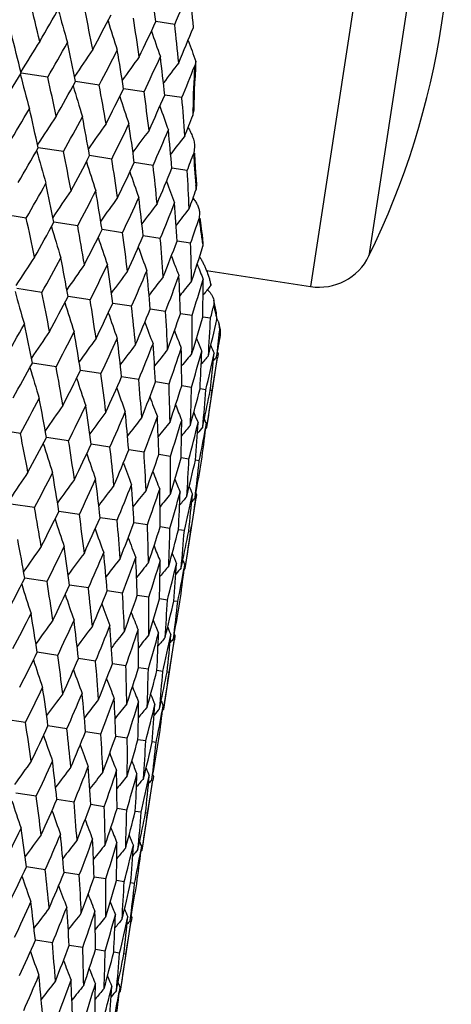
# Model space of a CAD drawing. Units: inches. Extents: x 0 to 11, y 0 to 8.5.
# Drawn here: x 3.8 to 3.9, y 5.1 to 5.3 of the extents above; entities that cross this region are included whole.
import ezdxf

# ---------------------------------------------------------------- set-up
doc = ezdxf.new("R2010")
doc.units = ezdxf.units.IN
doc.header["$LTSCALE"] = 0.605
doc.header["$MEASUREMENT"] = 0
doc.layers.get('0').update_dxf_attribs({"linetype": 'CONTINUOUS'})

msp = doc.modelspace()

# ---------------------------------------------------------------- linework, layer by layer
at = {"color": 7, "linetype": 'CONTINUOUS'}
for p, q in [((3.8844922418, 5.3984683397), (3.8621434556, 5.2524183679)), ((3.8967402089, 5.3862012505), (3.8774993198, 5.2604614773)), ((3.8264049547, 5.3214112299), (3.8214516508, 5.3221691936)), ((3.8320005367, 5.3116442839), (3.8316765105, 5.3105410044)), ((3.8320016893, 5.3108693773), (3.8320005367, 5.3116442839)), ((3.7930163614, 5.3075423431), (3.7859848452, 5.3086184491)), ((3.8316761397, 5.310540072), (3.8316142626, 5.310383883)), ((3.8316566268, 5.3102615476), (3.8316761397, 5.310540072)), ((3.8319753261, 5.3102405837), (3.8320016893, 5.3108693773)), ((3.8065616517, 5.3054696224), (3.8003145372, 5.3064256838)), ((3.8183608879, 5.3036640856), (3.8129623275, 5.3044902854)), ((3.8282929938, 5.3021442598), (3.8237983827, 5.3028321208)), ((3.8311909742, 5.2974899929), (3.8315200135, 5.298835274)), ((3.8312015214, 5.2988377728), (3.8312022366, 5.298929159)), ((3.7971610918, 5.287930126), (3.7905138441, 5.2889472888)), ((3.8316403863, 5.2892606459), (3.831393701, 5.2874809507)), ((3.8098496786, 5.2859884994), (3.8040199063, 5.2868805719)), ((3.8317222065, 5.2872423657), (3.8317117981, 5.2874935038)), ((3.820729354, 5.2843236751), (3.8157768798, 5.2850815033)), ((3.8296884781, 5.2829527365), (3.8256641187, 5.2835685443)), ((3.8319386401, 5.2789825569), (3.8319280938, 5.2791090886)), ((3.8320270398, 5.277954126), (3.8322421851, 5.2791351215)), ((3.7873411989, 5.2704547832), (3.7803095815, 5.2715306401)), ((3.8329568417, 5.2718984188), (3.8328265479, 5.2703471304)), ((3.8331969404, 5.2698796662), (3.8331364214, 5.2703839375)), ((3.8008864858, 5.2683820631), (3.7946392815, 5.269337902)), ((3.8126857183, 5.2665765268), (3.8072870795, 5.2674025314)), ((3.8226178203, 5.2650567016), (3.818123143, 5.2657443957)), ((3.8339052596, 5.2637402799), (3.8337082631, 5.2659903349)), ((3.830580875, 5.263838183), (3.8270362864, 5.2643805091)), ((3.8338337762, 5.2630078072), (3.8339213449, 5.2633270188)), ((3.8347794148, 5.2566056546), (3.8621434556, 5.2524183679)), ((3.791486437, 5.250842409), (3.7848380548, 5.2518597611)), ((3.8359027572, 5.2527912739), (3.8358687146, 5.2529687429)), ((3.8358688643, 5.25296796), (3.8359183143, 5.2526967087)), ((3.8359183143, 5.2526967087), (3.8359027188, 5.2527914737)), ((3.8041749528, 5.2489007933), (3.7983441896, 5.2497930313)), ((3.8150545524, 5.2472359806), (3.8101012363, 5.2479939496)), ((3.8240135963, 5.2458650542), (3.8199885529, 5.2464809767)), ((3.8367005247, 5.2487958248), (3.8366905407, 5.2474368863)), ((3.8369614175, 5.2475494918), (3.8367005247, 5.2487958248)), ((3.837407452, 5.2454798289), (3.8369614175, 5.2475494918)), ((3.8309601528, 5.2448020817), (3.8279046747, 5.2452696389)), ((3.8358229406, 5.2440579706), (3.8337683443, 5.2443723704)), ((3.8375112513, 5.2437096896), (3.8374074626, 5.2454798374)), ((3.8375690753, 5.2437907757), (3.8375173175, 5.2437986958)), ((3.8377905932, 5.2433251454), (3.838114555, 5.24233477)), ((3.8384216555, 5.2410167786), (3.8381145527, 5.242334767)), ((3.838114555, 5.24233477), (3.8382222489, 5.2406500883)), ((3.83845743, 5.2396699085), (3.8382227219, 5.2406500159)), ((3.8384574288, 5.2396699087), (3.8384216609, 5.2410167826)), ((3.8348584768, 5.2152952946), (3.8376962428, 5.2338401789)), ((3.837651066, 5.2351246103), (3.8378284452, 5.2347041269)), ((3.8378284454, 5.2347041267), (3.8376625425, 5.2336260796)), ((3.7952112406, 5.2312943755), (3.7889641323, 5.2322504382)), ((3.8070104773, 5.2294888385), (3.8016119223, 5.2303150395)), ((3.8169425837, 5.2279690127), (3.8124479772, 5.2286568747)), ((3.8249056431, 5.2267504934), (3.8213610753, 5.2272929625)), ((3.8308179437, 5.2258457843), (3.8282598678, 5.226237281)), ((3.8346188172, 5.2252641689), (3.8330733624, 5.2255006928)), ((3.8362692616, 5.2250116154), (3.8357523431, 5.2250907281)), ((3.8337744132, 5.2154611796), (3.8340014816, 5.2165299718)), ((3.8337744132, 5.2154611796), (3.8340014816, 5.2165299723)), ((3.8347198115, 5.2162028448), (3.8345223662, 5.2151295509)), ((3.8345636472, 5.2149467559), (3.8348584768, 5.2152952946)), ((3.8345854277, 5.2151198741), (3.8347198115, 5.2162028448)), ((3.7858106875, 5.2137548949), (3.7791634352, 5.214772054)), ((3.7984992741, 5.2118132683), (3.792669498, 5.2127053376)), ((3.8093789494, 5.210148444), (3.8044264721, 5.2109062694)), ((3.8183380733, 5.2087775055), (3.8143137115, 5.2093933109)), ((3.8252847129, 5.2077145202), (3.8222297524, 5.2081819883)), ((3.8301475864, 5.206970396), (3.8280933384, 5.2072847355)), ((3.8328767943, 5.2065527685), (3.8318444468, 5.2067107374)), ((3.8317497197, 5.1967932078), (3.8319453327, 5.1978667808)), ((3.831975983, 5.1980382346), (3.83215341, 5.1976176015)), ((3.8321534097, 5.1976176018), (3.8319874914, 5.1965394543)), ((3.789536079, 5.1942068482), (3.7832888853, 5.1951626909)), ((3.8291834548, 5.1782088597), (3.8320209096, 5.1967517099)), ((3.801335312, 5.1924013119), (3.7959366823, 5.1932273198)), ((3.8112674146, 5.1908814866), (3.8067727446, 5.1915691836)), ((3.8192304699, 5.1896629679), (3.815685887, 5.1902052964)), ((3.8251427663, 5.1887582594), (3.822584652, 5.1891496537)), ((3.8289436355, 5.1881766447), (3.8273982237, 5.1884130924)), ((3.8305940756, 5.1879240919), (3.830077191, 5.1880031742)), ((3.8280993912, 5.1783747447), (3.8283264457, 5.179443447)), ((3.8280993912, 5.1783747447), (3.8283264457, 5.1794434471)), ((3.8290444643, 5.1791142848), (3.8288470307, 5.1780410381)), ((3.828910084, 5.1780313629), (3.8290444643, 5.1791142848)), ((3.8288885565, 5.1778602579), (3.8291834548, 5.1782088597)), ((3.7928245282, 5.1747255982), (3.7869938145, 5.1756178336)), ((3.8037041316, 5.1730607849), (3.7987508577, 5.1738187517)), ((3.8126631797, 5.1716898579), (3.8086381706, 5.1723057787)), ((3.8196097403, 5.1706268848), (3.8165542884, 5.1710944408)), ((3.8244725326, 5.169882773), (3.8224179541, 5.1701971721)), ((3.8272016575, 5.1694651582), (3.826169144, 5.1696231573)), ((3.8263005928, 5.1609497205), (3.8264780602, 5.1605290283)), ((3.8235080655, 5.1411200247), (3.8263458276, 5.1596648831)), ((3.8260746377, 5.159706381), (3.8262702415, 5.1607799197)), ((3.8264780604, 5.1605290281), (3.8263121544, 5.1594509612)), ((3.7956600479, 5.1553136436), (3.7902615536, 5.156139832)), ((3.8055921594, 5.153793817), (3.8010976033, 5.1544816684)), ((3.8135552242, 5.1525752969), (3.8100107322, 5.1531177521)), ((3.8194675303, 5.1516705869), (3.8169094829, 5.1520620776)), ((3.8232684095, 5.1510889706), (3.8217230392, 5.1513254805)), ((3.8249188597, 5.1508364163), (3.8244019902, 5.1509155211)), ((3.8224240019, 5.1412859097), (3.8226510717, 5.1423547069)), ((3.8224240019, 5.1412859097), (3.8226510717, 5.1423547074)), ((3.8233694204, 5.1420277068), (3.8231719744, 5.1409544076)), ((3.8232132401, 5.140771492), (3.8235080655, 5.1411200247)), ((3.8232350358, 5.1409447307), (3.8233694204, 5.1420277068)), ((3.7871488731, 5.1376380498), (3.7813190835, 5.1385301035)), ((3.798028548, 5.1359732256), (3.7930760598, 5.1367310374)), ((3.8069876714, 5.1346022871), (3.8029633014, 5.1352180811)), ((3.8139343107, 5.1335393019), (3.8108793443, 5.1340067608)), ((3.8187971837, 5.1327951778), (3.816742933, 5.1331095106)), ((3.821526391, 5.1323775504), (3.820494042, 5.1325355157)), ((3.8178330707, 5.1040337675), (3.8206705167, 5.1225765601)), ((3.8203993267, 5.122618058), (3.8205949388, 5.1236916246)), ((3.8206255596, 5.1238629148), (3.8208029892, 5.1234422713)), ((3.8208029891, 5.1234422713), (3.8206370716, 5.1223641287)), ((3.7899849467, 5.1182260357), (3.7845862171, 5.1190520498)), ((3.7999170412, 5.1167062117), (3.7954222884, 5.1173939136)), ((3.807880088, 5.1154876943), (3.8043354401, 5.1160300264)), ((3.8137923756, 5.1145829871), (3.8112342146, 5.1149743837)), ((3.8175932358, 5.1140013738), (3.8160477958, 5.1142378226)), ((3.8192436667, 5.1137488224), (3.8187267729, 5.113827905)), ((3.8167490071, 5.1041996525), (3.8169760579, 5.1052683369)), ((3.8167490071, 5.1041996525), (3.8169760579, 5.1052683369)), ((3.8176940199, 5.1049387983), (3.8174965896, 5.1038655689)), ((3.8175381597, 5.103685151), (3.8178330707, 5.1040337675)), ((3.8175596416, 5.1038558939), (3.8176940199, 5.1049387983)), ((3.7923537717, 5.0988854708), (3.7874003502, 5.0996434615)), ((3.8013128085, 5.0975145455), (3.797287703, 5.0981304821)), ((3.8082593575, 5.0964515742), (3.8052038324, 5.0969191423)), ((3.8131221377, 5.0957074642), (3.8110675101, 5.0960218715)), ((3.8158512503, 5.0952898513), (3.814818712, 5.0954478546)), ((3.8147242497, 5.0855312637), (3.81491985, 5.0866047832)), ((3.8149501373, 5.08677423), (3.8151276128, 5.08635352)), ((3.8151276127, 5.0863535201), (3.8149617097, 5.0852754728)), ((3.8121576636, 5.0669448165), (3.8149954397, 5.0854897659)), ((3.7942417795, 5.079618506), (3.7897471452, 5.0803063792)), ((3.8022048361, 5.0783999871), (3.7986602828, 5.0789424598)), ((3.8081171337, 5.0774952785), (3.8055590423, 5.0778867819)), ((3.8119180042, 5.0769136635), (3.81037254, 5.0771501917)), ((3.8135684455, 5.0766611105), (3.8130515671, 5.0767402181)), ((3.8110736001, 5.0671107015), (3.8113006674, 5.0681794887)), ((3.8110736001, 5.0671107015), (3.8113006674, 5.0681794892)), ((3.8120189935, 5.0678523347), (3.811821549, 5.066779046)), ((3.8118846105, 5.0667693692), (3.8120189935, 5.0678523347)), ((3.8118628333, 5.0665962765), (3.8121576636, 5.0669448165))]:
    msp.add_line(p, q, dxfattribs=at)
for points in [[(3.83152002, 5.29883528), (3.8315464322, 5.3005619655), (3.8315910068, 5.3023995769), (3.8316528596, 5.3042410731), (3.8317321905, 5.306085209), (3.8318291124, 5.3079307763), (3.8319437155, 5.3097765716), (3.8319753235, 5.3102405872)], [(3.8322421905, 5.2791351264), (3.8321102994, 5.280806508), (3.831996688, 5.2823956342), (3.8318938373, 5.2839986303), (3.8318021975, 5.2856145403), (3.8317222065, 5.2872423657)], [(3.8337082624, 5.2659903351), (3.8335783103, 5.2669344162), (3.8333849503, 5.2683923674), (3.8331969404, 5.2698796662)]]:
    msp.add_lwpolyline(points, dxfattribs=at)
for centre, radius, start, end in [((3.6853994589, 5.3541989082), 0.21375, 333.9893829162, 8.6106170838), ((2.9778531623, 5.2096929277), 0.8510636124, 7.5944080673, 8.2841909169), ((3.1015174112, 5.6396188922), 0.7916552704, 336.2997165212, 337.0340310023), ((3.0590848092, 5.2555408665), 0.7749944726, 4.8196974465, 5.5673408817), ((2.6944904027, 5.0639273891), 1.1252161884, 12.9930740718, 13.532064311), ((2.8525836695, 5.8672303233), 1.0877878471, 329.6085784604, 330.1639941995), ((4.2884342142, 5.460225015), 0.5108115041, 195.3160460751, 196.3208049495), ((2.8374793662, 5.1308577254), 0.9846893555, 10.7650500687, 11.3720352368), ((2.9620994076, 5.765960926), 0.9559158414, 331.8365767332, 332.4594596805), ((4.2794330317, 5.4675886552), 0.4924671854, 197.1496285679, 198.0897493565), ((2.9491946842, 5.1865450438), 0.8770231145, 8.2841743572, 8.9559742723), ((3.0466585692, 5.6833936462), 0.8548610286, 334.3173790223, 335.0040992497), ((2.657973571, 5.0380983022), 1.1599958912, 13.4859985488, 14.0106391673), ((4.2751320241, 5.47385155), 0.4802607985, 198.7238063964, 199.5753459312), ((3.0364806061, 5.2342190459), 0.7947219348, 5.5673511283, 6.2988336646), ((3.1112451697, 5.6148296134), 0.7778643848, 337.0340697104, 337.7789563829), ((4.2310654712, 5.0340251233), 0.5232334348, 147.2718226404, 148.2988537989), ((2.8873543198, 5.8280621832), 1.044588263, 330.1123120269, 330.6886902516), ((2.8089229407, 5.1079699003), 1.0110598277, 11.3197870461, 11.9130044874), ((4.2736247826, 5.4790718627), 0.4722964839, 200.0406678569, 200.76260583), ((4.2168656595, 5.0301229296), 0.5007945785, 145.3605076243, 146.3359274169), ((2.9886484353, 5.7330290232), 0.9229241964, 332.4019418036, 333.044879084), ((2.9266229778, 5.1657281322), 0.8971356354, 8.8977923317, 9.5567438543), ((4.2087535264, 5.0255404925), 0.4857976264, 143.7336559954, 144.6321753157), ((3.066781932, 5.6550718639), 0.8296736437, 334.9411199684, 335.6464000929), ((3.0186484602, 5.2148651444), 0.8099410781, 6.2351366595, 6.955091843), ((4.2044304115, 5.0208871551), 0.4758807004, 142.3884276701, 143.18717048), ((2.7854771635, 5.9070556698), 1.1658228176, 328.592866637, 329.1149339792), ((3.1250238266, 5.5904106467), 0.7600559405, 337.7115302539, 338.3812285665), ((4.0276790107, 5.2967253051), 0.1964891979, 176.0497352781, 179.3573617793), ((4.2929737254, 5.4376085059), 0.5234034863, 194.3031155654, 195.3297199273), ((2.7657949012, 5.0801219576), 1.0520950342, 11.9112437289, 12.4835642024), ((2.909629138, 5.7944464165), 1.0156204302, 330.6903463471, 331.2809569715), ((4.280598231, 5.4455868325), 0.500974768, 196.2661394359, 197.241110648), ((2.8925753146, 5.1411128644), 0.9286464177, 9.5551720812, 10.1942105832), ((3.0054538702, 5.7035371745), 0.9007266015, 333.0463786268, 333.7027682855), ((2.9917572336, 5.1925579565), 0.8340372738, 6.9537432442, 7.6554044467), ((4.2742365204, 5.4523939468), 0.485989298, 197.9699512245, 198.8680192345), ((3.079222084, 5.6286672485), 0.8127499196, 335.6477155702, 336.3652558702), ((3.0688515254, 5.2372250561), 0.762211157, 4.1278545336, 4.8859272563), ((2.8206410363, 5.8667432698), 1.121705119, 329.0658968375, 329.6066308351), ((2.7380868129, 5.0568929734), 1.0777067624, 12.4344380104, 12.9951074492), ((4.2715122267, 5.4581354812), 0.4760844123, 199.4149805179, 200.213289511), ((4.0323838747, 5.2966439455), 0.201194681, 179.3753188041, 179.7590636935), ((4.2205767415, 5.0133970322), 0.5113689312, 146.2807196993, 147.2842511315), ((2.9365781965, 5.7605318501), 0.9818122576, 331.2259644878, 331.8347912768), ((2.8704714956, 5.1199348827), 0.948358307, 10.1389829876, 10.7668940396), ((3.1324933505, 5.5668528926), 0.7488222343, 338.4738609596, 338.9172803946), ((4.209744053, 5.0090704951), 0.4929853529, 144.5118371941, 145.4508490358), ((3.0261033886, 5.6743257076), 0.8746793894, 333.6421175274, 334.3157861737), ((2.9740508408, 5.1728549712), 0.8491745863, 7.5944031216, 8.2857917424), ((4.2037333341, 5.0043889439), 0.4807463849, 143.0262852484, 143.8768571005), ((3.0947517839, 5.6030143807), 0.7928475251, 336.2994155254, 337.0327010476), ((3.0547704416, 5.2185683394), 0.7736291311, 4.8196657309, 5.5687049311), ((4.2006792421, 4.9998878729), 0.472720329, 141.8202463775, 142.5602001625), ((2.8496369807, 5.8285853779), 1.0846467304, 329.6065784482, 330.1636578092), ((4.2832637097, 5.4232713318), 0.5113330431, 195.3155992569, 196.3192055051), ((2.8292979284, 5.0932587759), 0.9872466952, 10.766986904, 11.372459294), ((2.9584408756, 5.7278272025), 0.9536444823, 331.8347483045, 332.459175635), ((4.2742227949, 5.4306388616), 0.4929514746, 197.1490027595, 198.0880835276), ((2.9417231039, 5.1491682419), 0.8788421543, 8.2859011872, 8.9563754538), ((3.1418964584, 5.5445441357), 0.7358586293, 339.1764371101, 339.5531335468), ((4.0496373535, 5.2972159861), 0.2184609382, 182.554222967, 184.7543526078), ((3.0424869141, 5.6456088771), 0.8532041434, 334.3157545954, 335.0038743417), ((3.0295295965, 5.1969855143), 0.7960056598, 5.5688330815, 6.2992054525), ((3.1066883216, 5.5772875506), 0.7766575768, 337.0326825666, 337.7787970666), ((3.0971770169, 5.2391274653), 0.7338212963, 2.6409351511, 3.4238555896), ((4.2698894589, 5.436903525), 0.480714686, 198.7229979892, 199.5736314091), ((4.2683225164, 5.4421117294), 0.4726898534, 200.0396602045, 200.7796675677), ((2.8803204008, 5.7917020723), 1.0461287984, 330.1148516618, 330.6904327942), ((2.8039129439, 5.0710571088), 1.0103732424, 11.3174741446, 11.9111485596), ((4.2113119317, 4.9929326494), 0.5009524865, 145.3588359607, 146.3338602151), ((2.9819429862, 5.6964380281), 0.9240672936, 332.40425026, 333.0464517303), ((2.9213903989, 5.1287426954), 0.89668253, 8.8957206535, 9.5550668742), ((3.1517579538, 5.520404896), 0.7221830792, 339.9608024408, 340.3837182548), ((4.0560268021, 5.2977254323), 0.2248706288, 184.7811267025, 185.0441314072), ((4.2032057629, 4.9883401777), 0.4859666304, 143.7319240957, 144.6300422772), ((3.0603161421, 5.618321406), 0.830532623, 334.9431548542, 335.6477728579), ((3.0132542605, 5.1778337329), 0.8096556297, 6.2333471459, 6.9536256042), ((4.1988894062, 4.9836765344), 0.476061646, 142.3866515837, 143.1850047762), ((3.1197840815, 5.5531265104), 0.759578487, 337.7127934817, 338.4734893324), ((3.0843125058, 5.2208600857), 0.743997737, 3.3534578269, 4.1277236424), ((4.1968425102, 4.9794136158), 0.4696491373, 141.318562983, 141.9953368384), ((2.7614728856, 5.0432890408), 1.0507188349, 11.9129447678, 12.485956672), ((3.161173997, 5.498434991), 0.7093244881, 340.6867462185, 341.2428879196), ((4.0754309067, 5.2999185791), 0.2444001461, 186.9496838623, 187.9371443531), ((2.9027965433, 5.7580421618), 1.0169637664, 330.6887582488, 331.2785283719), ((4.2747413282, 5.4084275498), 0.5007804379, 196.26409428, 197.2395464853), ((2.887915712, 5.1041721673), 0.9276208938, 9.5567063273, 10.196384599), ((2.9989616789, 5.6668916003), 0.901654834, 333.0449440603, 333.7005890742), ((4.2683725407, 5.4152263424), 0.4857852702, 197.9678522146, 198.8663993506), ((2.9868539983, 5.1555460468), 0.8332621414, 6.9550813378, 7.6573200961), ((3.0729802586, 5.5918568941), 0.8133801343, 335.6464617601, 336.3633688176), ((3.0637660864, 5.2001663415), 0.7616211079, 4.1289671439, 4.8875440421), ((4.0768906471, 5.3001170915), 0.2458733144, 187.9359885234, 188.1256015958), ((4.0794082322, 5.3004807699), 0.2484170281, 188.1265663245, 188.4951199802), ((4.2656399469, 5.4209596502), 0.475869487, 199.4128616211, 200.2116288456), ((3.1287850659, 5.5290111103), 0.7467155206, 338.4724041719, 339.2437712), ((3.1222179829, 5.2401622264), 0.7087584476, 1.1079483265, 1.9143120585), ((3.1686826074, 5.4755101007), 0.6982716677, 341.4932189559, 342.2823747297), ((4.0831370396, 5.3010373971), 0.2521871525, 188.4950475989, 188.6732375887), ((3.8014885616, 5.2622715851), 0.0324499519, 1.8638721256, 2.5941107291), ((4.2144257801, 4.9766124947), 0.5108054692, 146.2792507746, 147.2840291392), ((2.9330193737, 5.7222764481), 0.9793956053, 331.2262590863, 331.8365217781), ((2.862214392, 5.0823855274), 0.9509806732, 10.1389933309, 10.765105384), ((4.2655066988, 5.4258414997), 0.4700380725, 200.602646007, 200.8638879419), ((3.8643556451, 5.266875091), 0.014625, 261.3, 333.9893829162), ((4.2036337363, 4.9722782743), 0.4924601185, 144.5103080914, 145.450449921), ((3.0219645324, 5.6364720949), 0.8729631467, 333.6424057723, 334.3173263714), ((2.9664908819, 5.1355156883), 0.8510756379, 7.5944354148, 8.2842062277), ((4.2644128077, 5.4254245405), 0.4688674091, 200.8638842163, 201.2799770319), ((4.2651161247, 5.4291554595), 0.4653069888, 201.5420747865, 202.0754953097), ((4.1976560011, 4.9675888829), 0.4802527343, 143.024712756, 143.8762726012), ((3.0901812091, 5.5654377588), 0.7916399026, 336.2996933696, 337.0340196212), ((3.0477278663, 5.1813647515), 0.7750010524, 4.8197207843, 5.5673553508), ((4.1946295802, 4.9630792337), 0.4722541192, 141.8186440894, 142.5594244865), ((3.1410781024, 5.5056259215), 0.7306685959, 339.1752222923, 339.9614427151), ((3.1098381248, 5.2221726984), 0.7184378765, 1.8423102018, 2.6397063535), ((3.176791635, 5.4543634406), 0.6869151424, 342.237260651, 343.0655086301), ((3.1554040626, 5.2597827728), 0.6785392957, 358.698635346, 359.5353483006), ((4.1933117764, 4.9591639992), 0.4671538658, 140.8873176525, 141.4954704914), ((4.1928496665, 4.9561783788), 0.4640292126, 140.2821196248, 140.6784658435), ((4.2770834155, 5.3860499108), 0.5108111718, 195.3160728676, 196.3208333269), ((2.8261152279, 5.0566804217), 0.9847032288, 10.7650184436, 11.3719948009), ((2.9507563113, 5.691781182), 0.9559072728, 331.8366075575, 332.4594958317), ((4.2680824128, 5.3934136012), 0.4924670477, 197.1496572288, 198.0897790279), ((2.9378336705, 5.1123686879), 0.8770337698, 8.2841462531, 8.9559377534), ((3.0353129418, 5.6092156471), 0.8548555275, 334.3174064381, 335.0041308354), ((3.0251218959, 5.1600433248), 0.7947302442, 5.5673271197, 6.2988017677), ((3.0998976405, 5.5406528014), 0.7778611236, 337.0340931585, 337.7789827182), ((3.1965462922, 5.4100291522), 0.6604703372, 345.4459965751, 345.74859476), ((4.1133734223, 5.3064945875), 0.2829156373, 192.0489941242, 192.3323862037), ((4.2637815683, 5.3996765522), 0.4802608399, 198.7238365628, 199.5753765855), ((3.0923746394, 5.202096625), 0.7329469549, 2.6397127539, 3.4234934507), ((3.1476352163, 5.4827424907), 0.7205274711, 339.9615085273, 340.7565964513), ((3.142481392, 5.2404552189), 0.6884924831, 359.5353897687, 0.3617447762), ((3.1804787211, 5.4329280719), 0.6799563087, 343.0655650424, 343.900538899), ((3.1773525075, 5.2767906479), 0.6592835046, 356.2971661103, 357.1541596244), ((3.1995128562, 5.3891507045), 0.6543544498, 346.3034617824, 347.1602027113), ((4.1297313788, 5.3100174502), 0.2996485607, 192.3224045374, 192.7793107977), ((3.8338026211, 5.2415154188), 0.0044003893, 31.1366416552, 32.2914752026), ((3.831937102, 5.240824362), 0.0063654327, 25.4225029242, 27.7762017592), ((2.8759935126, 5.7538934806), 1.0446005372, 330.112284946, 330.6886561509), ((2.7975927852, 5.03379828), 1.0110392605, 11.3198107062, 11.9130399516), ((4.2622423609, 5.4048851134), 0.4722624733, 200.0406846016, 200.7814475176), ((3.8320433839, 5.2408753839), 0.0062475392, 23.0862419921, 25.4183253158), ((4.2055201672, 4.9559445836), 0.5008003844, 145.36053552, 146.3359440086), ((2.9772909137, 5.6588579432), 0.9229324283, 332.4019170447, 333.0448482885), ((2.9152877479, 5.0915549262), 0.8971203272, 8.8978133984, 9.5567758454), ((4.197407618, 4.9513622494), 0.4858030267, 143.7336849318, 144.6321943683), ((3.0554268048, 5.5808991737), 0.8296789993, 334.9410979756, 335.6463731876), ((3.0073095306, 5.1406908937), 0.8099295619, 6.2351547078, 6.95511975), ((4.262154431, 5.4090149306), 0.4671609524, 201.1046371298, 201.712776582), ((4.2625529663, 5.4119806287), 0.4639788173, 201.9216054655, 202.3741014671), ((3.1993207914, 5.3125153459), 0.6429310247, 352.974851465, 353.5821995592), ((3.2053427803, 5.3496047524), 0.6425883827, 349.6250582955, 350.1493070237), ((4.1930841621, 4.9467090164), 0.4758857596, 142.3884573714, 143.187191882), ((3.1147148071, 5.5158153225), 0.7589330337, 337.7110563925, 338.4723240099), ((3.0784871249, 5.1837443145), 0.744149307, 3.3549394415, 4.1289704733), ((3.1578649243, 5.4605469007), 0.7068267693, 340.6845406095, 341.4931121179), ((3.13198407, 5.2227238431), 0.6962846029, 0.289110684, 1.1079150544), ((4.2630465937, 5.4138010606), 0.4623309379, 202.4986935795, 202.7691652877), ((4.1910291924, 4.9424568355), 0.4694599883, 141.3204001997, 141.9975267736), ((4.1902278552, 4.9389671896), 0.4654455143, 140.5246647797, 141.0579252806), ((3.1865568122, 5.4127122491), 0.6708140445, 343.8253195351, 344.6701972966), ((3.1698936845, 5.2593456947), 0.6640427466, 357.078473646, 357.9305005248), ((4.1899536736, 4.9365564392), 0.4630413044, 139.9968713482, 140.3618989446), ((3.2017627117, 5.3703395395), 0.64927168, 347.088647743, 347.956840455), ((3.1935783498, 5.2951746689), 0.6459869941, 353.7716484249, 354.6434824814), ((3.2038559505, 5.3317163424), 0.6413520841, 350.4229000907, 351.2024880028), ((4.1898877466, 4.9353294373), 0.4619127516, 139.7338543278, 139.9018482848), ((2.898344904, 5.7202346447), 1.0155448493, 330.6903153387, 331.2809702291), ((4.2692530277, 5.371413253), 0.5009802256, 196.2661557206, 197.2411146403), ((2.8811729396, 5.066928423), 0.9286991887, 9.5551989593, 10.1942014795), ((2.9941522622, 5.6293376002), 0.9006720773, 333.0463506676, 333.7027803989), ((4.2628912052, 5.3782204925), 0.485994689, 197.9699668243, 198.8680233164), ((2.9803693424, 5.1183777869), 0.8340750761, 6.953766837, 7.655396592), ((3.0679076899, 5.5544760754), 0.8127105445, 335.6476911956, 336.365266619), ((4.2601668504, 5.3839621391), 0.4760897841, 199.4149950579, 200.2132936513), ((3.0574744534, 5.1630476158), 0.7622379089, 4.1278743362, 4.8859208262), ((3.1235104637, 5.4917498396), 0.7462794127, 338.47342969, 339.2453329924), ((3.1160759516, 5.2030748378), 0.7092249778, 1.1071041238, 1.9130279147), ((3.1634102319, 5.4382766279), 0.6978435817, 341.4939787467, 342.3110420669), ((3.158545815, 5.2402455244), 0.6724263293, 357.9299960958, 358.7729400135), ((4.2594872146, 5.3886421924), 0.4696761877, 200.6046526547, 201.2813815419), ((3.1891123979, 5.391781436), 0.6650827158, 344.6708013704, 345.5215891709), ((3.1864413007, 5.2761586779), 0.6501725501, 354.6432959018, 355.5103812688), ((3.2016498941, 5.3503191806), 0.6463498145, 348.0538691494, 348.8284523311), ((3.2007120011, 5.3123322634), 0.6415278076, 351.3975222031, 352.1769820638), ((2.9251888953, 5.6863775724), 0.9818564379, 331.2259853246, 331.8347847257), ((2.8591607038, 5.0457670777), 0.9483180038, 10.138962676, 10.7669004169), ((4.1984066706, 4.934885672), 0.4930015156, 144.5118103473, 145.4507896641), ((3.0147243363, 5.6001643534), 0.8747112201, 333.6421361776, 334.315780324), ((2.9627289552, 5.0986838104), 0.8491457779, 7.5943852431, 8.2857973304), ((4.2596700967, 5.3921767117), 0.4655597553, 201.5441477984, 202.0772029996), ((4.1923950558, 4.9302042636), 0.4807617465, 143.026257035, 143.8768000752), ((3.0833803531, 5.5288481364), 0.7928703904, 336.299431618, 337.0326960166), ((3.0434403202, 5.1443950231), 0.7736087572, 4.8196506643, 5.5687096095), ((4.1893397065, 4.9257037585), 0.4727343541, 141.8202166054, 142.5601469657), ((3.1346182666, 5.4688401044), 0.7315089401, 339.1749725466, 339.9603721263), ((3.1051456433, 5.1851177856), 0.7174548935, 1.8422201931, 2.6407920215), ((4.2602489087, 5.3946094879), 0.4632853848, 202.2401630736, 202.604942098), ((4.1879970403, 4.921798688), 0.4676081236, 140.8889081403, 141.4963926965), ((3.1706089524, 5.417441311), 0.6874486732, 342.2370274331, 343.0647185336), ((3.1503867348, 5.2226814974), 0.6778814784, 358.6985260825, 359.5361374803), ((4.1874669849, 4.9188623469), 0.4643995413, 140.2275937039, 140.6796273678), ((3.1926687177, 5.372486856), 0.6586159782, 345.4449840931, 346.3029298058), ((3.1808375953, 5.2587066589), 0.6530799325, 355.4334802241, 356.2975634942), ((4.1873754746, 4.9169891454), 0.4627302301, 139.8325363653, 140.1027425648), ((4.2605693257, 5.3958081876), 0.4621751705, 202.7000959891, 202.8679630486), ((2.818035876, 5.0191004737), 0.98715674, 10.7669804389, 11.372507188), ((2.9470271792, 5.6536858001), 0.9537162419, 331.8347522173, 332.4591317246), ((3.2013654173, 5.3321630476), 0.6438824127, 348.7504489286, 349.5275790096), ((3.1976114834, 5.2947080962), 0.6419268578, 352.0988441051, 352.8779524697), ((4.2628520009, 5.3564572614), 0.4929301176, 197.1489941046, 198.0881159087), ((2.9304371193, 5.0750024981), 0.8787770431, 8.285895286, 8.956418308), ((3.0310902549, 5.5714558495), 0.8532554463, 334.3157580276, 335.0038354546), ((3.0182260554, 5.1228149396), 0.7959585684, 5.5688278536, 6.2992424106), ((4.258519778, 5.3627217334), 0.4806943282, 198.7229948643, 199.5736646561), ((3.0953044639, 5.5031264696), 0.7766938952, 337.0326854443, 337.7787640104), ((3.0858601132, 5.1649538507), 0.7337877586, 2.6409307082, 3.4238858063), ((3.1427523226, 5.4453801603), 0.7196891648, 339.9603742301, 340.7564614316), ((3.1362693709, 5.2033602302), 0.6890291005, 359.5362937821, 0.3620806301), ((4.2569537484, 5.3679298261), 0.4726703197, 200.0396631365, 200.7797013941), ((3.1753587416, 5.3956808164), 0.679378785, 343.0647334505, 343.9004929752), ((3.1713918279, 5.2397141271), 0.659569027, 356.2977311879, 357.1544311471), ((3.1942690959, 5.35196299), 0.6539116501, 346.3029567206, 347.1659348746), ((3.1924784484, 5.2755637628), 0.644106015, 352.9754628422, 353.8493927736), ((3.2001489758, 5.3124314114), 0.6420994403, 349.7221439902, 350.5010392712), ((4.1999525085, 4.9187637148), 0.5009414944, 145.3588406698, 146.333886158), ((2.9706534096, 5.6222324242), 0.9239993064, 332.4041729709, 333.0464206525), ((2.9099937771, 5.0545591486), 0.8967294847, 8.8957898482, 9.5551004533), ((4.2568417677, 5.3720571714), 0.4675452519, 201.1034354271, 201.7110081099), ((4.1918466316, 4.9141714148), 0.4859557755, 143.7319288411, 144.6300671112), ((3.0490113083, 5.5441259762), 0.830482778, 334.9430866692, 335.647745765), ((3.0018715956, 5.1036541448), 0.8096881786, 6.2334068077, 6.9536550639), ((4.187530458, 4.9095079513), 0.4760508284, 142.3866563331, 143.1850278431), ((3.108467669, 5.4789381884), 0.7595420624, 337.7127358389, 338.4734668189), ((3.0729403893, 5.146682963), 0.7440195274, 3.3535066043, 4.1277483477), ((4.2572109083, 5.3750155893), 0.4643329715, 201.9202199783, 202.3723235551), ((4.257685332, 5.3768305937), 0.4626651767, 202.497131276, 202.7673792709), ((4.1854836581, 4.9052452131), 0.469638283, 141.3185677135, 141.9953574901), ((3.1517506232, 5.4235958902), 0.707286333, 340.685870751, 341.4939971144), ((3.1263514285, 5.1856496807), 0.6962419775, 0.2880290285, 1.1069653765), ((4.1846062346, 4.9018143145), 0.4655279212, 140.5227487839, 141.0558458068), ((3.180552129, 5.375708762), 0.6711539161, 343.8262653379, 344.6708006232), ((3.1641897818, 5.2222677695), 0.6640719052, 357.0777729493, 357.9298489783), ((4.1844315218, 4.8993197605), 0.4632539167, 139.9950086468, 140.3598158906), ((3.1958534408, 5.3332994608), 0.6495104506, 347.0891823747, 347.9571446894), ((3.1878114433, 5.258100549), 0.6460796216, 353.7713492647, 354.6431477568), ((3.1980125623, 5.2946558236), 0.6415224334, 350.4230213078, 351.2024832604), ((4.1843762787, 4.898082415), 0.4621402687, 139.7319857598, 139.899867285), ((2.8765873671, 5.0300014661), 0.9275983814, 9.5566554921, 10.1963514387), ((2.987590555, 5.5927260228), 0.9016776837, 333.0449928737, 333.700623486), ((2.9755187582, 5.081373298), 0.8332467819, 6.9550368816, 7.6572909885), ((4.2570192483, 5.3410509336), 0.4857824494, 197.9679349441, 198.8664825426), ((3.0616138689, 5.5176882134), 0.8133974028, 335.6465043768, 336.3633986789), ((3.0524256927, 5.1259923086), 0.7616110316, 4.1289300325, 4.8875196079), ((3.1174222944, 5.4548402395), 0.7467286285, 338.4724396614, 339.2437958451), ((3.110873585, 5.1659874492), 0.7087524291, 1.1079194648, 1.9142928924), ((4.254287154, 5.3467843604), 0.4758671934, 199.4129477381, 200.2117143771), ((3.1574873816, 5.4012830252), 0.6981080602, 341.4932097181, 342.3098741872), ((3.153219534, 5.2031399944), 0.6720771262, 357.9305490317, 358.7738377799), ((3.1833296694, 5.3547308737), 0.6651960739, 344.670274013, 345.5208224835), ((3.181010225, 5.2390462418), 0.6499272418, 354.6435704066, 355.5108862671), ((3.1960105716, 5.3132284112), 0.6463139959, 348.0535819537, 348.8281186252), ((3.1952045646, 5.2752204876), 0.6413583168, 351.3975130277, 352.1770887928), ((2.8509013558, 5.0082159805), 0.9509429226, 10.139053901, 10.7651933307), ((4.2535983622, 5.3514563465), 0.4694419314, 200.6026221986, 201.2797754911), ((4.253764597, 5.3549806084), 0.4653060568, 201.5421633129, 202.0755834701), ((4.1922834999, 4.8981034773), 0.4924599952, 144.5103626548, 145.4504990116), ((3.0106039462, 5.5623031201), 0.8729750134, 333.6423360623, 334.3172501605), ((2.9551689589, 5.0613434968), 0.8510470347, 7.5944876769, 8.2842843743), ((4.1863055256, 4.8934142746), 0.4802522944, 143.0247691322, 143.8763247977), ((3.078824744, 5.4912661451), 0.7916468768, 336.2996318339, 337.0339544456), ((3.0363993429, 5.1071908123), 0.774979165, 4.8197635628, 5.5674220951), ((4.2543330584, 5.3574065112), 0.4630193785, 202.2382660459, 202.6033109038), ((4.1832788793, 4.8889048184), 0.4722533729, 141.8187017972, 142.5594792413), ((3.1297248564, 5.4314525116), 0.7306718753, 339.1751702389, 339.9613900845), ((3.0985045228, 5.1479976334), 0.7184210967, 1.8423423976, 2.6397601412), ((4.1819608549, 4.8849897822), 0.4671528157, 140.8873762929, 141.4955272739), ((3.165441006, 5.3801888333), 0.6869155283, 342.2372193264, 343.0654698726), ((3.1440666988, 5.185607032), 0.6785262602, 358.6986559969, 359.5353880711), ((3.1872653926, 5.3353265143), 0.6583346949, 345.4451666347, 346.3033935686), ((3.1747882479, 5.2216473971), 0.653455044, 355.4336158566, 356.2971175344), ((4.2546409827, 5.3585986086), 0.46189503, 202.6983265059, 202.8663269667), ((4.181457806, 4.8820378427), 0.4639751437, 140.2260555705, 140.6785563088), ((4.1813833972, 4.8801540252), 0.4623258444, 139.8309918294, 140.1014665716), ((3.1957629691, 5.2950591375), 0.6438079408, 348.7506097139, 349.5277474698), ((3.1918100673, 5.2576364574), 0.6420540494, 352.0989815529, 352.8778533163), ((2.9394378761, 5.6175882959), 0.9558707767, 331.8366323428, 332.4595504747), ((4.2567438646, 5.3192425787), 0.492479565, 197.1497147086, 198.0898022331), ((2.9264510792, 5.0381890594), 0.8770662343, 8.2841234926, 8.9558967307), ((3.023985406, 5.5350289835), 0.8548299817, 334.317428501, 335.0041801558), ((4.2524429242, 5.3255058403), 0.480273372, 198.7238921577, 199.5754003917), ((3.0137475225, 5.0858659637), 0.7947542897, 5.5673077477, 6.2987674933), ((3.0885632713, 5.4664704272), 0.7778435876, 337.034112051, 337.7790257486), ((3.0810065341, 5.1279207125), 0.7329646546, 2.6396972219, 3.4234667731), ((4.2509037221, 5.3307146858), 0.4722751126, 200.0407371441, 200.7814717391), ((3.1362954889, 5.4085630922), 0.7205160244, 339.9615238134, 340.7566322462), ((3.1311182518, 5.1662801619), 0.6885052096, 359.5353784794, 0.3617264472), ((3.1691345843, 5.3587507244), 0.6799497049, 343.0655763298, 343.9005666012), ((3.1659930883, 5.2026160107), 0.6592925324, 356.2971595375, 357.1541498907), ((3.1882457418, 5.3149550193), 0.65426869, 346.3034692921, 347.1659074443), ((3.1868617026, 5.2384721401), 0.6440475302, 352.9752516146, 353.8491911417), ((3.1943151258, 5.2753717955), 0.6422605128, 349.7222794197, 350.5009126558), ((2.965862532, 5.5847229836), 0.9230201462, 332.4019452203, 333.04482203), ((2.9040217504, 5.0173935943), 0.8970348252, 8.8977715488, 9.5568036207), ((4.2508158828, 5.3348447603), 0.4671737726, 201.1046854632, 201.7128010689), ((4.1860671737, 4.8771799749), 0.4858151943, 143.7337169401, 144.6321938917), ((3.044019137, 5.5067503694), 0.8297420277, 334.9411212306, 335.646350185), ((2.9960198854, 5.0665228623), 0.8098684132, 6.2351169411, 6.9551437946), ((4.2512146994, 5.3378107334), 0.4639920038, 201.9216484229, 202.374126051), ((4.1817430848, 4.8725268704), 0.4758973376, 142.3884901674, 143.1871963172), ((3.1033228803, 5.4416568849), 0.7589777912, 337.7110741353, 338.4723047601), ((3.0671796059, 5.1095720529), 0.7441063479, 3.3549065102, 4.1289902445), ((4.1796875891, 4.8682748351), 0.4694710575, 141.320433531, 141.9975365106), ((3.1464854821, 5.3863817239), 0.7068574731, 340.6845523094, 341.4930970889), ((3.1206625024, 5.1485491195), 0.6962557835, 0.2890833103, 1.107930058), ((3.175187765, 5.3385423927), 0.6708334285, 343.8253247715, 344.6701868859), ((3.1585606896, 5.1851698519), 0.6640253409, 357.0784524559, 357.9305104994), ((4.251708529, 5.3396313488), 0.462344383, 202.4987302122, 202.7691899654), ((4.1787950532, 4.8648593969), 0.4653390053, 140.5246313423, 141.0580078092), ((4.1786111451, 4.8623748816), 0.463051371, 139.9969051552, 140.3619205109), ((3.1904028288, 5.2961665307), 0.6492814047, 347.0886462497, 347.9568349661), ((3.1822352469, 5.2209988372), 0.6459796752, 353.7716339398, 354.6434869154), ((3.1925036657, 5.2575415482), 0.641354008, 350.4228924046, 351.2024852876), ((4.1785448903, 4.8611480969), 0.4619224264, 139.7338882254, 139.9018763413), ((2.982889561, 5.555119192), 0.9005743417, 333.0462677046, 333.7027736188), ((4.2515642805, 5.3040523481), 0.4860191561, 197.9699042588, 198.8679088539), ((2.9689538006, 5.0441935163), 0.8341408173, 6.9538389039, 7.6554186327), ((3.0566226338, 5.4802723514), 0.8126392712, 335.6476188139, 336.3652625256), ((3.0460783943, 5.0888682469), 0.7622837333, 4.1279346489, 4.8859412115), ((3.1122082772, 5.4175563906), 0.7462278812, 338.4733694735, 339.2453317887), ((4.2488393382, 5.3097943778), 0.4761138027, 199.4149228444, 200.21317541), ((3.1046950253, 5.1288983951), 0.7092555097, 1.1071512154, 1.9130462616), ((3.1520943442, 5.3640904006), 0.6978073653, 341.4939321753, 342.3110438994), ((3.1471771664, 5.1660705306), 0.6724445647, 357.930028707, 358.7729559452), ((3.1777849987, 5.3176002393), 0.6650589557, 344.6707697006, 345.5215941087), ((3.175083191, 5.201983934), 0.650180264, 354.6433130786, 355.5103944837), ((3.190311539, 5.2761415149), 0.6463375237, 348.053856172, 348.8284599635), ((3.1893630817, 5.2381567468), 0.6415262955, 351.3975245226, 352.1769921363), ((4.2481593244, 5.3144747535), 0.4696999485, 200.6045705251, 201.2812604778), ((3.0032590836, 5.526042737), 0.8748379298, 333.6423301557, 334.3158817597), ((2.9514690625, 5.0245233817), 0.8490541044, 7.5942032267, 8.2856951656), ((3.0719432617, 5.4547084403), 0.7929640473, 336.2995991984, 337.032782628), ((3.0321516091, 5.0702270885), 0.7735466693, 4.819497047, 5.5686219117), ((4.2483420613, 5.3180095615), 0.465583474, 201.5440553946, 202.0770798849), ((4.1810647594, 4.856012971), 0.4807874533, 143.0261733103, 143.8766656496), ((4.1780081429, 4.851512759), 0.4727588927, 141.8201300417, 142.5600169423), ((3.1232029637, 5.394687695), 0.7315777103, 339.1751099511, 339.960441899), ((3.0938346954, 5.1109453596), 0.7174153672, 1.8420986443, 2.6407208064), ((3.1592112543, 5.3432799365), 0.6874979379, 342.2371312028, 343.0647696651), ((3.139057862, 5.1485068112), 0.6778599645, 358.6984398123, 359.5360845725), ((4.2489207827, 5.3204425308), 0.463309084, 202.2400597214, 202.6048177136), ((4.2492412452, 5.3216413649), 0.462198959, 202.6999808613, 202.8678380421), ((4.1766644687, 4.8476079817), 0.4676317034, 140.8888194691, 141.4962687899), ((4.1761337746, 4.8446718103), 0.4644225285, 140.2275036877, 140.6795111551), ((3.1812859813, 5.2983192338), 0.6586491832, 345.4450513798, 346.3029608685), ((3.1694933975, 5.1845314999), 0.6530737508, 355.4334317036, 356.2975302447), ((4.1760419918, 4.8427986276), 0.4627530015, 139.8324456604, 140.1026359377), ((3.1899954513, 5.2579913853), 0.6439022934, 348.7504781665, 349.5275909932), ((3.1862531627, 5.2205340811), 0.6419348653, 352.098834891, 352.8779402845), ((2.9191380313, 5.0008335171), 0.8787253847, 8.2859793492, 8.9565374387), ((3.0197145856, 5.4972942523), 0.8532840991, 334.3156735198, 335.0037233557), ((3.006914799, 5.0486426042), 0.7959193435, 5.5688996015, 6.2993453021), ((3.0839375752, 5.428959375), 0.7767122265, 337.0326131537, 337.7786691342), ((4.2471633673, 5.2885425466), 0.4806873923, 198.7227788346, 199.5734707537), ((3.0745395953, 5.0907793383), 0.733757886, 2.6409884715, 3.4239701331), ((3.1313923432, 5.371209288), 0.7196996367, 339.9603158302, 340.7563860299), ((3.1249415383, 5.1291843892), 0.6890065353, 359.5363360679, 0.3621442613), ((3.1640044814, 5.3215073772), 0.6793829829, 343.0646904441, 343.9004390247), ((3.1600579669, 5.165537612), 0.6595524414, 356.29775681, 357.1544723266), ((3.1829198562, 5.2777878694), 0.6539105366, 346.3029303092, 347.1659038989), ((3.1811395535, 5.2013871042), 0.6440944188, 352.9754709574, 353.8494104669), ((3.1888047132, 5.2382552446), 0.6420932271, 349.7221351077, 350.5010323353), ((4.2455971003, 5.2937503774), 0.4726630363, 200.0394437221, 200.7795024729), ((4.1804877762, 4.8400014014), 0.485945914, 143.7318268769, 144.6299952712), ((3.0376890965, 5.4699352356), 0.8304507249, 334.9432305512, 335.6479118471), ((2.990460586, 5.0294738083), 0.809748928, 6.2332984475, 6.9534876368), ((4.2454848683, 5.2978774824), 0.4675376204, 201.1032150169, 201.7108055786), ((4.2458536472, 5.3008356478), 0.4643248909, 201.9200008277, 202.3721186658), ((4.1761720218, 4.8353378956), 0.4760413478, 142.3865511832, 143.1849487228), ((3.0971344328, 5.4047541067), 0.7595228656, 337.7128602707, 338.4736052634), ((3.0615436023, 5.0725061001), 0.7440658838, 3.353420767, 4.1276090385), ((4.1741255432, 4.8310751168), 0.4696290967, 141.3184602111, 141.9952714177), ((3.1404085864, 5.3494163553), 0.7072770482, 340.6859729303, 341.4941045314), ((3.1149657939, 5.1114749795), 0.6962771729, 0.287968041, 1.1068576112), ((4.2463278183, 5.30265048), 0.4626567853, 202.4969158419, 202.7671729667), ((4.1732483866, 4.8276441564), 0.4655189932, 140.522639649, 141.0557530355), ((3.1692026792, 5.3015322726), 0.6711526735, 343.8263427463, 344.6708741228), ((3.1528132601, 5.1480942327), 0.6640980541, 357.0777386655, 357.9297756646), ((4.1730738409, 4.825149564), 0.4632451498, 139.9948984631, 140.3597166469), ((3.1844973479, 5.2591249061), 0.64951616, 347.0892329942, 347.9571821602), ((3.1764426431, 5.1839273595), 0.6460981208, 353.7713428849, 354.6431108895), ((3.1866512629, 5.2204821439), 0.6415334368, 350.4230431068, 351.2024866066), ((4.1730187159, 4.8239121687), 0.4621316283, 139.731875072, 139.8997617652), ((4.2456533921, 5.2668694555), 0.4857659281, 197.9678021532, 198.8664015929), ((2.9642166421, 5.0072039213), 0.833198177, 6.9550486626, 7.6573310167), ((3.0502298508, 5.4435285481), 0.8134344055, 335.6464913624, 336.3633401071), ((4.2429215334, 5.272602549), 0.4758507665, 199.4128175864, 200.2116310048), ((3.0411106076, 5.0518196361), 0.76157565, 4.1289396723, 4.8875507162), ((3.1060482637, 5.3806746277), 0.7467541044, 338.4724287633, 339.2437446624), ((3.0995484217, 5.091812755), 0.7087272054, 1.1079267228, 1.9143141763), ((3.1461213589, 5.327113277), 0.6981245863, 341.4932012005, 342.3098315101), ((3.1418862067, 5.1289642309), 0.6720600563, 357.9305537088, 358.7738485074), ((3.1719704057, 5.2805582867), 0.6652052999, 344.670268103, 345.5207893031), ((4.2422328698, 5.2772742507), 0.4694255107, 200.6024967591, 201.2796903323), ((3.169669947, 5.1648701797), 0.6499170892, 354.6435723653, 355.5108859542), ((3.1846576714, 5.2390538947), 0.6463165768, 348.0535765694, 348.828095891), ((3.1838578109, 5.2010448482), 0.6413546454, 351.3975112053, 352.1770770692), ((2.9993261902, 5.488091276), 0.872893749, 333.6423689835, 334.3173331046), ((2.943733592, 4.9871568867), 0.8511326737, 7.5944874009, 8.2842016769), ((4.2425106381, 5.2808428924), 0.4654096641, 201.5421134201, 202.0754282519), ((4.1749461479, 4.8192456157), 0.4802412399, 143.0247369498, 143.8763326223), ((3.0675264025, 5.4170675134), 0.7915898728, 336.2996638324, 337.034025446), ((3.0249870557, 5.033010255), 0.775041208, 4.8197670263, 5.5673516535), ((4.1719198059, 4.8147362128), 0.4722425328, 141.8186687325, 142.5594809382), ((3.1184105204, 5.3572630759), 0.730633173, 339.1752008078, 339.9614475002), ((3.0871100064, 5.0738208247), 0.7184651828, 1.8423497334, 2.6397036059), ((4.2429675261, 5.2832239805), 0.4630027421, 202.238156144, 202.6032237469), ((4.1706019969, 4.8108212254), 0.4671421179, 140.8873425882, 141.4955221361), ((3.1541136539, 5.3060057849), 0.6868912346, 342.2372479253, 343.0655122277), ((3.1326864397, 5.1114322748), 0.6785560797, 358.6986672443, 359.5353469101), ((4.1700990755, 4.8078693381), 0.4639645144, 140.2260214207, 140.6785435847), ((3.1759268635, 5.2611478152), 0.6583223577, 345.4451927188, 346.3034196807), ((3.1634199977, 5.1474733446), 0.6534729052, 355.4336309415, 356.2970929045), ((4.1700247399, 4.8059855535), 0.462315252, 139.8309574295, 140.1014453685), ((3.1844147693, 5.2208831311), 0.6438056392, 348.7506324634, 349.5277582272), ((3.1804529036, 5.1834618776), 0.6420608291, 352.0990001864, 352.87784895), ((4.243275356, 5.2844159537), 0.4618782554, 202.6982276704, 202.8662394368), ((3.0125937974, 5.4608727827), 0.8548753282, 334.3174832483, 335.0041850508), ((3.002425363, 5.0116942592), 0.7947258634, 5.5672603081, 6.2987319024), ((4.2410722208, 5.2513236971), 0.4802520638, 198.7238986263, 199.5754642187), ((3.0771820131, 5.3923077024), 0.7778768463, 337.0341588143, 337.7790261417), ((3.0696752498, 5.0537469685), 0.732945508, 2.6396587692, 3.4234335029), ((3.1249223203, 5.3343957792), 0.7205401001, 339.9615615057, 340.756627908), ((3.1197797207, 5.0921052908), 0.6884933552, 359.5353499996, 0.3616961159), ((3.1577680302, 5.2845801865), 0.6799665039, 343.0656039776, 343.9005574098), ((4.2395335342, 5.2565322645), 0.4722542037, 200.0407529142, 200.7815373182), ((3.1546485173, 5.1284407212), 0.6592867164, 356.2971418244, 357.1541230971), ((3.1768848903, 5.2407822543), 0.654279413, 346.3034861209, 347.1658934127), ((3.1755117975, 5.1642970361), 0.6440470526, 352.9752451915, 353.8491684212), ((3.1829597403, 5.2011975326), 0.6422655825, 349.7222822182, 350.5008940773), ((4.2394460573, 5.2606621224), 0.4671531317, 201.1047114273, 201.7128679142), ((3.0327487364, 5.4325393469), 0.8296544583, 334.9410160731, 335.6463049943), ((2.9846064844, 4.9923389907), 0.809931916, 6.2352361679, 6.9551918282), ((4.1703857675, 4.7983575876), 0.4758882875, 142.3885374637, 143.1872763298), ((3.0920321147, 5.367458369), 0.7589138296, 337.7109881378, 338.4722672072), ((3.0557865539, 5.0353929442), 0.7441491008, 3.3550072607, 4.1290305772), ((4.2398450989, 5.2636279341), 0.4639715172, 201.9216855703, 202.3741937613), ((4.240339039, 5.2654484449), 0.4623239621, 202.4987797536, 202.7692581727), ((4.1683303802, 4.7941056856), 0.4694620031, 141.320481836, 141.9976131492), ((3.1351785939, 5.3121920125), 0.7068116578, 340.6844876836, 341.4930680982), ((3.1092854616, 5.0743727126), 0.696282389, 0.2891632105, 1.1079617116), ((4.1675286428, 4.7906163365), 0.465447022, 140.5247474497, 141.0580125963), ((3.1638674959, 5.2643588505), 0.6708021995, 343.8252833905, 344.6701672407), ((3.147196855, 5.1109945711), 0.6640387273, 357.078509482, 357.9305326298), ((4.1672539494, 4.7882059987), 0.4630421485, 139.9969545725, 140.3619862217), ((3.1790708181, 5.2219872021), 0.6492625764, 347.0886294668, 347.9568252341), ((3.1708829344, 5.1468233685), 0.6459815355, 353.7716666034, 354.6434988894), ((3.1811618428, 5.1833647045), 0.6413452804, 350.4229002066, 351.2024871325), ((4.1671876578, 4.7869793017), 0.4619131174, 139.7339378563, 139.9019343037), ((3.0452498872, 5.4061058668), 0.812663225, 335.6477080976, 336.3653232137), ((3.0347314404, 5.0146942847), 0.7622802046, 4.1278598953, 4.8858621553), ((3.1008398908, 5.3433872351), 0.7462468322, 338.4734438443, 339.2453786455), ((3.0933449216, 5.0547239112), 0.7092551977, 1.1070931789, 1.9129803716), ((3.1407294155, 5.2899193146), 0.6978224493, 341.4939898092, 342.3110755835), ((4.2374682909, 5.2356132818), 0.4760924745, 199.4150915353, 200.2133864327), ((3.1358244805, 5.0918958719), 0.6724468671, 357.9299889487, 358.7729047969), ((3.1664229322, 5.243427755), 0.6650709254, 344.6708090452, 345.5216095768), ((3.1637282531, 5.1278093829), 0.6501848415, 354.6432927461, 355.5103593564), ((3.1789519548, 5.2019680357), 0.6463468648, 348.053873797, 348.8284585721), ((3.1780061369, 5.1639825443), 0.6415329153, 351.3975222068, 352.1769739294), ((4.2367889145, 5.2402934958), 0.469679192, 200.6047511899, 201.2814762506), ((4.236972178, 5.2438282187), 0.4655632001, 201.5442474583, 202.0772989618), ((3.0606652428, 5.3805047391), 0.7928863251, 336.2993787437, 337.0326257769), ((3.0207697701, 4.996046487), 0.7735784406, 4.8196960516, 5.5687816371), ((4.2375512213, 5.2462611289), 0.4632891016, 202.2402627436, 202.6050389096), ((4.1666558087, 4.7773401874), 0.4727557439, 141.8202364638, 142.5601335216), ((3.1119087676, 5.3204935317), 0.7315184448, 339.1749289089, 339.9603153905), ((3.0824674828, 5.0367675935), 0.7174322453, 1.8422559565, 2.6408500235), ((4.1653124811, 4.7734352062), 0.4676289384, 140.888928181, 141.4963860457), ((3.1479040369, 5.2690925724), 0.687453109, 342.2369941191, 343.064676762), ((3.1277024791, 5.0743303506), 0.6778649114, 358.6985512713, 359.5361799595), ((4.1647814383, 4.7704993709), 0.4644192704, 140.2276135495, 140.6796284579), ((3.1699677649, 5.2241366821), 0.6586161887, 345.4449620093, 346.3029041704), ((3.1581481211, 5.1103551218), 0.6530685461, 355.4334941263, 356.2975891394), ((4.2378718946, 5.2474599568), 0.4621791769, 202.7001946105, 202.8680602616), ((4.1646892099, 4.7686265963), 0.4627491335, 139.8325561618, 140.1027517449), ((3.1786678228, 5.18381205), 0.6438791541, 348.7504388724, 349.5275699854), ((3.1749174497, 5.1463566581), 0.641920011, 352.0988463078, 352.8779600536)]:
    msp.add_arc(centre, radius, start, end, dxfattribs=at)
for points, knots in [([(3.8299257947, 5.2942295312), (3.8301739338, 5.2938522216), (3.8306206553, 5.2930690655), (3.8311449847, 5.291832767), (3.8315083039, 5.2905608324), (3.8316249648, 5.2896915869), (3.8316403863, 5.2892606459)], [0, 0, 0, 0, 0.2549823309, 0.5076083914, 0.7565222328, 1, 1, 1, 1]), ([(3.8312168063, 5.2756908501), (3.8314420417, 5.2754147237), (3.8318601489, 5.2748364032), (3.8323781814, 5.2739046354), (3.8327657078, 5.2729240894), (3.8329176609, 5.2722403213), (3.8329568417, 5.2718984188)], [0, 0, 0, 0, 0.2531599035, 0.5056611844, 0.7555060403, 1, 1, 1, 1]), ([(3.8329472428, 5.2602508801), (3.8331203581, 5.2599756254), (3.8334521451, 5.2594153123), (3.8339116003, 5.2585525156), (3.8343353355, 5.2576692856), (3.8348543576, 5.2564644437), (3.8353007546, 5.2552230783), (3.8356600235, 5.2539479276), (3.8358059119, 5.2532972724), (3.8358687474, 5.2529687526)], [0, 0, 0, 0, 0.1236919161, 0.2475839393, 0.3717346285, 0.4962148286, 0.7465304356, 0.8727676442, 1, 1, 1, 1]), ([(3.8349884497, 5.2515734756), (3.8351906414, 5.2513914887), (3.8355769451, 5.250997989), (3.8362393152, 5.2501165443), (3.8365884807, 5.2493370556), (3.8367005247, 5.2487958248)], [0, 0, 0, 0, 0.2468583244, 0.4984381987, 1, 1, 1, 1])]:
    msp.add_open_spline(points, degree=3, knots=knots, dxfattribs=at)

doc.saveas('drawing.dxf')
